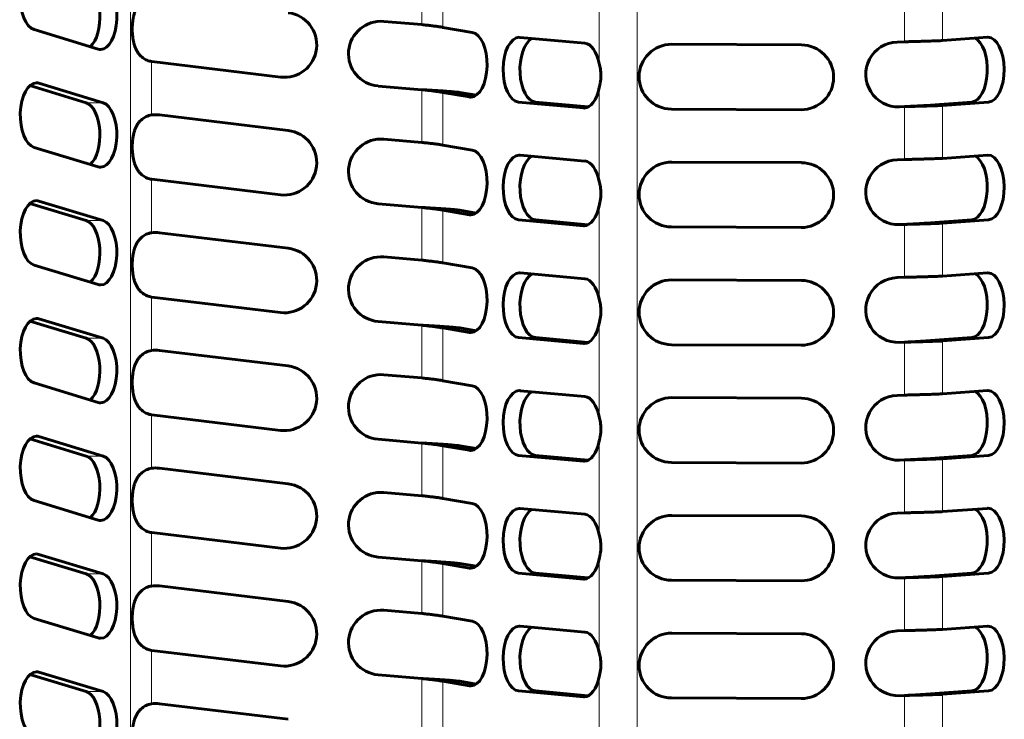
# Model space of a CAD drawing. Units: millimetres. Extents: x 4 to 315, y 7 to 201.
# Drawn here: x 101 to 120, y 77 to 90 of the extents above; entities that cross this region are included whole.
import ezdxf

# ---------------------------------------------------------------- set-up
doc = ezdxf.new("R2010")
doc.units = ezdxf.units.MM
doc.linetypes.add('K5LT_BASIC', pattern=[0])
doc.linetypes.add('K5LT_THIN', pattern=[0])
doc.layers.add('Системный слой', color=7, linetype='Continuous')

msp = doc.modelspace()

# ---------------------------------------------------------------- linework, layer by layer
at = {"layer": 'Системный слой', "color": 7, "linetype": 'K5LT_THIN', "lineweight": 18}
for p, q in [((103.4832, 106.2767), (103.4832, 32.7767)), ((113.2486, 106.2767), (113.2486, 32.7767)), ((109.0975, 91.4125), (109.0975, 90.396)), ((109.5045, 91.3594), (109.5045, 90.3429)), ((112.5168, 91.4525), (112.5168, 89.6445)), ((119.1375, 91.109), (119.1375, 90.0888)), ((118.4057, 91.0859), (118.4057, 90.0657)), ((103.8902, 89.6852), (103.8902, 88.6549)), ((101.6236, 89.2655), (101.7177, 89.2655)), ((109.0975, 89.1415), (109.0975, 88.1249)), ((109.5045, 89.0884), (109.5045, 88.0718)), ((112.5168, 89.1815), (112.5168, 87.3735)), ((102.6287, 88.8891), (102.9534, 88.8891)), ((110.07, 89.0015), (110.0173, 89.0015)), ((111.2885, 88.9019), (110.9637, 88.9019)), ((119.1375, 88.8379), (119.1375, 87.8177)), ((119.6987, 88.9033), (120.0235, 88.9033)), ((112.2407, 88.7887), (112.2124, 88.7887)), ((118.4057, 88.8148), (118.4057, 87.7946)), ((103.8902, 87.4142), (103.8902, 86.3839)), ((101.6236, 86.9944), (101.7177, 86.9944)), ((109.0975, 86.8704), (109.0975, 85.8539)), ((109.5045, 86.8173), (109.5045, 85.8008)), ((112.5168, 86.9104), (112.5168, 85.1025)), ((102.6287, 86.6181), (102.9534, 86.6181)), ((110.07, 86.7304), (110.0173, 86.7304)), ((111.2885, 86.6308), (110.9637, 86.6308)), ((119.1375, 86.5669), (119.1375, 85.5467)), ((119.6987, 86.6322), (120.0235, 86.6322)), ((112.2407, 86.5176), (112.2124, 86.5176)), ((118.4057, 86.5438), (118.4057, 85.5236)), ((103.8902, 85.1431), (103.8902, 84.1128)), ((101.6236, 84.7234), (101.7177, 84.7234)), ((109.0975, 84.5994), (109.0975, 83.5828)), ((109.5045, 84.5463), (109.5045, 83.5297)), ((112.5168, 84.6394), (112.5168, 82.8314)), ((102.6287, 84.347), (102.9534, 84.347)), ((110.07, 84.4594), (110.0173, 84.4594)), ((111.2885, 84.3598), (110.9637, 84.3598)), ((119.1375, 84.2958), (119.1375, 83.2756)), ((119.6987, 84.3612), (120.0235, 84.3612)), ((112.2407, 84.2466), (112.2124, 84.2466)), ((118.4057, 84.2727), (118.4057, 83.2525)), ((103.8902, 82.8721), (103.8902, 81.8418)), ((101.6236, 82.4523), (101.7177, 82.4523)), ((109.0975, 82.3283), (109.0975, 81.3118)), ((109.5045, 82.2753), (109.5045, 81.2587)), ((110.07, 82.1883), (110.0173, 82.1883)), ((112.5168, 82.3683), (112.5168, 80.5604)), ((102.6287, 82.076), (102.9534, 82.076)), ((111.2885, 82.0887), (110.9637, 82.0887)), ((118.4057, 82.0017), (118.4057, 80.9815)), ((119.1375, 82.0248), (119.1375, 81.0046)), ((119.6987, 82.0901), (120.0235, 82.0901)), ((112.2407, 81.9755), (112.2124, 81.9755)), ((103.8902, 80.601), (103.8902, 79.5707)), ((101.6236, 80.1813), (101.7177, 80.1813)), ((109.0975, 80.0573), (109.0975, 79.0407)), ((109.5045, 80.0042), (109.5045, 78.9876)), ((110.07, 79.9173), (110.0173, 79.9173)), ((112.5168, 80.0973), (112.5168, 78.2893)), ((102.6287, 79.8049), (102.9534, 79.8049)), ((111.2885, 79.8177), (110.9637, 79.8177)), ((118.4057, 79.7306), (118.4057, 78.7104)), ((119.1375, 79.7537), (119.1375, 78.7335)), ((119.6987, 79.8191), (120.0235, 79.8191)), ((112.2407, 79.7045), (112.2124, 79.7045)), ((103.8902, 78.33), (103.8902, 77.2997)), ((101.6236, 77.9102), (101.7177, 77.9102)), ((112.5168, 77.8262), (112.5168, 76.0183)), ((109.0975, 77.7862), (109.0975, 76.7697)), ((109.5045, 77.7332), (109.5045, 76.7166)), ((110.07, 77.6462), (110.0173, 77.6462)), ((102.6287, 77.5339), (102.9534, 77.5339)), ((111.2885, 77.5466), (110.9637, 77.5466)), ((118.4057, 77.4596), (118.4057, 76.4394)), ((119.1375, 77.4827), (119.1375, 76.4625)), ((119.6987, 77.548), (120.0235, 77.548)), ((112.2407, 77.4334), (112.2124, 77.4334))]:
    msp.add_line(p, q, dxfattribs=at)
at = {"layer": 'Системный слой', "color": 150, "linetype": 'K5LT_BASIC', "lineweight": 60, "true_color": 0x0080ff}
for p, q in [((109.0975, 90.396), (108.3639, 90.4581)), ((101.6236, 90.3008), (102.8593, 89.9244)), ((110.07, 90.247), (109.5045, 90.3429)), ((112.2407, 90.0374), (110.992, 90.1506)), ((116.4153, 90.0052), (113.9153, 90.0163)), ((118.4057, 90.0657), (118.2597, 90.0603)), ((120.0004, 90.1524), (119.1375, 90.0888)), ((103.8911, 89.6851), (106.373, 89.3853)), ((101.5444, 89.2193), (102.6287, 88.8891)), ((102.9534, 88.8891), (101.7177, 89.2655)), ((108.2583, 89.2126), (109.0975, 89.1415)), ((109.5045, 89.0884), (110.0173, 89.0015)), ((109.5045, 89.0884), (109.8293, 89.0884)), ((110.1471, 89.0345), (109.8293, 89.0884)), ((110.9637, 88.9019), (112.2124, 88.7887)), ((112.3077, 88.8095), (111.2885, 88.9019)), ((119.6987, 88.9033), (118.8127, 88.8379)), ((119.1375, 88.8379), (118.8127, 88.8379)), ((119.1375, 88.8379), (120.0235, 88.9033)), ((106.5229, 88.3553), (104.041, 88.655)), ((113.9098, 88.7663), (116.4097, 88.7552)), ((118.3057, 88.8111), (118.4057, 88.8148)), ((109.0975, 88.1249), (108.3639, 88.1871)), ((110.07, 87.976), (109.5045, 88.0718)), ((101.6236, 88.0297), (102.8593, 87.6534)), ((120.0004, 87.8814), (119.1375, 87.8177)), ((112.2407, 87.7663), (110.992, 87.8795)), ((116.4153, 87.7342), (113.9153, 87.7453)), ((118.4057, 87.7946), (118.2597, 87.7892)), ((103.8911, 87.4141), (106.373, 87.1143)), ((101.5444, 86.9483), (102.6287, 86.6181)), ((102.9534, 86.6181), (101.7177, 86.9944)), ((108.2583, 86.9416), (109.0975, 86.8704)), ((109.5045, 86.8173), (109.8293, 86.8173)), ((109.5045, 86.8173), (110.0173, 86.7304)), ((110.1471, 86.7635), (109.8293, 86.8173)), ((110.9637, 86.6308), (112.2124, 86.5176)), ((112.3077, 86.5384), (111.2885, 86.6308)), ((119.6987, 86.6322), (118.8127, 86.5669)), ((119.1375, 86.5669), (118.8127, 86.5669)), ((119.1375, 86.5669), (120.0235, 86.6322)), ((106.5229, 86.0842), (104.041, 86.384)), ((113.9098, 86.4953), (116.4097, 86.4842)), ((118.3057, 86.5401), (118.4057, 86.5438)), ((109.0975, 85.8539), (108.3639, 85.916)), ((110.07, 85.7049), (109.5045, 85.8008)), ((101.6236, 85.7587), (102.8593, 85.3823)), ((112.2407, 85.4953), (110.992, 85.6085)), ((120.0004, 85.6103), (119.1375, 85.5467)), ((116.4153, 85.4631), (113.9153, 85.4742)), ((118.4057, 85.5236), (118.2597, 85.5182)), ((103.8911, 85.143), (106.373, 84.8432)), ((101.5444, 84.6772), (102.6287, 84.347)), ((102.9534, 84.347), (101.7177, 84.7234)), ((108.2583, 84.6705), (109.0975, 84.5994)), ((109.5045, 84.5463), (110.0173, 84.4594)), ((109.5045, 84.5463), (109.8293, 84.5463)), ((110.1471, 84.4924), (109.8293, 84.5463)), ((110.9637, 84.3598), (112.2124, 84.2466)), ((112.3077, 84.2674), (111.2885, 84.3598)), ((119.6987, 84.3612), (118.8127, 84.2958)), ((119.1375, 84.2958), (118.8127, 84.2958)), ((119.1375, 84.2958), (120.0235, 84.3612)), ((106.5229, 83.8132), (104.041, 84.1129)), ((113.9098, 84.2242), (116.4097, 84.2132)), ((118.3057, 84.269), (118.4057, 84.2727)), ((109.0975, 83.5828), (108.3639, 83.645)), ((110.07, 83.4339), (109.5045, 83.5297)), ((101.6236, 83.4876), (102.8593, 83.1113)), ((112.2407, 83.2242), (110.992, 83.3374)), ((120.0004, 83.3393), (119.1375, 83.2756)), ((116.4153, 83.1921), (113.9153, 83.2032)), ((118.4057, 83.2525), (118.2597, 83.2471)), ((103.8911, 82.872), (106.373, 82.5722)), ((101.5444, 82.4062), (102.6287, 82.076)), ((102.9534, 82.076), (101.7177, 82.4523)), ((108.2583, 82.3995), (109.0975, 82.3283)), ((109.5045, 82.2753), (109.8293, 82.2753)), ((109.5045, 82.2753), (110.0173, 82.1883)), ((110.1471, 82.2214), (109.8293, 82.2753)), ((110.9637, 82.0887), (112.2124, 81.9755)), ((112.3077, 81.9963), (111.2885, 82.0887)), ((118.3057, 81.998), (118.4057, 82.0017)), ((119.6987, 82.0901), (118.8127, 82.0248)), ((119.1375, 82.0248), (118.8127, 82.0248)), ((119.1375, 82.0248), (120.0235, 82.0901)), ((106.5229, 81.5421), (104.041, 81.8419)), ((113.9098, 81.9532), (116.4097, 81.9421)), ((109.0975, 81.3118), (108.3639, 81.3739)), ((110.07, 81.1628), (109.5045, 81.2587)), ((101.6236, 81.2166), (102.8593, 80.8402)), ((112.2407, 80.9532), (110.992, 81.0664)), ((120.0004, 81.0682), (119.1375, 81.0046)), ((116.4153, 80.921), (113.9153, 80.9321)), ((118.4057, 80.9815), (118.2597, 80.9761)), ((103.8911, 80.6009), (106.373, 80.3011)), ((101.5444, 80.1351), (102.6287, 79.8049)), ((102.9534, 79.8049), (101.7177, 80.1813)), ((108.2583, 80.1284), (109.0975, 80.0573)), ((109.5045, 80.0042), (109.8293, 80.0042)), ((109.5045, 80.0042), (110.0173, 79.9173)), ((110.1471, 79.9503), (109.8293, 80.0042)), ((110.9637, 79.8177), (112.2124, 79.7045)), ((112.3077, 79.7253), (111.2885, 79.8177)), ((118.3057, 79.7269), (118.4057, 79.7306)), ((119.6987, 79.8191), (118.8127, 79.7537)), ((119.1375, 79.7537), (118.8127, 79.7537)), ((119.1375, 79.7537), (120.0235, 79.8191)), ((106.5229, 79.2711), (104.041, 79.5709)), ((113.9098, 79.6821), (116.4097, 79.6711)), ((109.0975, 79.0407), (108.3639, 79.1029)), ((110.07, 78.8918), (109.5045, 78.9876)), ((101.6236, 78.9455), (102.8593, 78.5692)), ((112.2407, 78.6821), (110.992, 78.7954)), ((120.0004, 78.7972), (119.1375, 78.7335)), ((116.4153, 78.65), (113.9153, 78.6611)), ((118.4057, 78.7104), (118.2597, 78.705)), ((103.8911, 78.3299), (106.373, 78.0301)), ((101.5444, 77.8641), (102.6287, 77.5339)), ((102.9534, 77.5339), (101.7177, 77.9102)), ((108.2583, 77.8574), (109.0975, 77.7862)), ((109.5045, 77.7332), (109.8293, 77.7332)), ((109.5045, 77.7332), (110.0173, 77.6462)), ((110.1471, 77.6793), (109.8293, 77.7332)), ((110.9637, 77.5466), (112.2124, 77.4334)), ((112.3077, 77.4542), (111.2885, 77.5466)), ((118.3057, 77.4559), (118.4057, 77.4596)), ((119.6987, 77.548), (118.8127, 77.4827)), ((119.1375, 77.4827), (118.8127, 77.4827)), ((119.1375, 77.4827), (120.0235, 77.548)), ((106.5229, 77), (104.041, 77.2998)), ((113.9098, 77.4111), (116.4097, 77.4))]:
    msp.add_line(p, q, dxfattribs=at)
for centre, start, end in [((106.448, 90.0058), 263.11264, 83.11264), ((108.3111, 89.8354), 85.15587, 265.15587), ((113.9125, 89.3913), 89.74595, 269.74595), ((116.4125, 89.3802), 269.74595, 89.74595), ((118.2827, 89.4357), 92.11241, 272.11241), ((103.966, 90.3056), 263.03008, 263.11264), ((103.966, 88.0346), 83.11264, 96.96992), ((106.448, 87.7348), 263.11264, 83.11264), ((108.3111, 87.5643), 85.15587, 265.15587), ((113.9125, 87.1203), 89.74595, 269.74595), ((116.4125, 87.1092), 269.74595, 89.74595), ((118.2827, 87.1646), 92.11241, 272.11241), ((103.966, 88.0346), 263.03008, 263.11264), ((103.966, 85.7635), 83.11264, 96.96992), ((106.448, 85.4637), 263.11264, 83.11264), ((108.3111, 85.2933), 85.15587, 265.15587), ((113.9125, 84.8492), 89.74595, 269.74595), ((116.4125, 84.8381), 269.74595, 89.74595), ((118.2827, 84.8936), 92.11241, 272.11241), ((103.966, 85.7635), 263.03008, 263.11264), ((103.966, 83.4925), 83.11264, 96.96992), ((106.448, 83.1927), 263.11264, 83.11264), ((108.3111, 83.0222), 85.15587, 265.15587), ((113.9125, 82.5782), 89.74595, 269.74595), ((116.4125, 82.5671), 269.74595, 89.74595), ((118.2827, 82.6225), 92.11241, 272.11241), ((103.966, 83.4925), 263.03008, 263.11264), ((103.966, 81.2214), 83.11264, 96.96992), ((106.448, 80.9216), 263.11264, 83.11264), ((108.3111, 80.7512), 85.15587, 265.15587), ((113.9125, 80.3071), 89.74595, 269.74595), ((116.4125, 80.296), 269.74595, 89.74595), ((118.2827, 80.3515), 92.11241, 272.11241), ((103.966, 81.2214), 263.03008, 263.11264), ((103.966, 78.9504), 83.11264, 96.96992), ((106.448, 78.6506), 263.11264, 83.11264), ((108.3111, 78.4801), 85.15587, 265.15587), ((113.9125, 78.0361), 89.74595, 269.74595), ((116.4125, 78.025), 269.74595, 89.74595), ((118.2827, 78.0805), 92.11241, 272.11241), ((103.966, 78.9504), 263.03008, 263.11264), ((103.966, 76.6793), 83.11264, 96.96992)]:
    msp.add_arc(centre, 0.625, start, end, dxfattribs=at)
for centre, major_axis, start_param, end_param in [((101.6706, 90.9186), (0, 0.625), 0, 2.9904804), ((102.5816, 90.5423), (0, -0.625), 0.4158125, 2.9904804), ((102.9064, 90.5423), (0, -0.625), 0, 2.9904804), ((110.0437, 89.6243), (0, -0.625), 0, 3.0570466), ((110.9778, 89.5262), (0, 0.625), 0, 3.096291), ((111.3026, 89.5262), (0, 0.625), 0.2627134, 3.096291), ((110.9778, 89.5262), (0, 0.625), 6.2378836, 6.2831853), ((112.2266, 89.413), (0, 0.625), 5.0918775, 6.2378836), ((119.6872, 89.5278), (0, -0.625), 0.0368686, 2.9007802), ((120.0119, 89.5278), (0, -0.625), 3.1415927, 3.1784612), ((120.0119, 89.5278), (0, -0.625), 0.0368686, 3.1415927), ((102.9064, 90.5423), (0, -0.625), 6.132073, 6.2831853), ((101.6706, 88.6476), (0, 0.625), 0, 2.9904804), ((101.6706, 88.6476), (0, 0.625), 6.132073, 6.2831853), ((112.2266, 89.413), (0, -0.625), 0, 1.1913078), ((102.5816, 88.2712), (0, -0.625), 0.4158125, 2.9904804), ((102.9064, 88.2712), (0, -0.625), 0, 2.9904804), ((110.0437, 89.6243), (0, -0.625), 6.1986392, 6.2831853), ((112.2266, 89.413), (0, -0.625), 6.2378836, 6.2831853), ((110.0437, 87.3532), (0, -0.625), 0, 3.0570466), ((120.0119, 87.2568), (0, -0.625), 3.1415927, 3.1784612), ((120.0119, 87.2568), (0, -0.625), 0.0368686, 3.1415927), ((110.9778, 87.2552), (0, 0.625), 0, 3.096291), ((111.3026, 87.2552), (0, 0.625), 0.2627134, 3.096291), ((110.9778, 87.2552), (0, 0.625), 6.2378836, 6.2831853), ((112.2266, 87.142), (0, 0.625), 5.0918775, 6.2378836), ((119.6872, 87.2568), (0, -0.625), 0.0368686, 2.9007802), ((102.9064, 88.2712), (0, -0.625), 6.132073, 6.2831853), ((101.6706, 86.3765), (0, 0.625), 0, 2.9904804), ((101.6706, 86.3765), (0, 0.625), 6.132073, 6.2831853), ((112.2266, 87.142), (0, -0.625), 0, 1.1913078), ((102.5816, 86.0002), (0, -0.625), 0.4158125, 2.9904804), ((102.9064, 86.0002), (0, -0.625), 0, 2.9904804), ((110.0437, 87.3532), (0, -0.625), 6.1986392, 6.2831853), ((112.2266, 87.142), (0, -0.625), 6.2378836, 6.2831853), ((110.0437, 85.0822), (0, -0.625), 0, 3.0570466), ((110.9778, 84.9841), (0, 0.625), 0, 3.096291), ((110.9778, 84.9841), (0, 0.625), 6.2378836, 6.2831853), ((120.0119, 84.9857), (0, -0.625), 3.1415927, 3.1784612), ((120.0119, 84.9857), (0, -0.625), 0.0368686, 3.1415927), ((111.3026, 84.9841), (0, 0.625), 0.2627134, 3.096291), ((112.2266, 84.8709), (0, 0.625), 5.0918775, 6.2378836), ((119.6872, 84.9857), (0, -0.625), 0.0368686, 2.9007802), ((102.9064, 86.0002), (0, -0.625), 6.132073, 6.2831853), ((101.6706, 84.1055), (0, 0.625), 0, 2.9904804), ((101.6706, 84.1055), (0, 0.625), 6.132073, 6.2831853), ((112.2266, 84.8709), (0, -0.625), 0, 1.1913078), ((102.5816, 83.7291), (0, -0.625), 0.4158125, 2.9904804), ((102.9064, 83.7291), (0, -0.625), 0, 2.9904804), ((110.0437, 85.0822), (0, -0.625), 6.1986392, 6.2831853), ((112.2266, 84.8709), (0, -0.625), 6.2378836, 6.2831853), ((110.0437, 82.8111), (0, -0.625), 0, 3.0570466), ((110.9778, 82.7131), (0, 0.625), 0, 3.096291), ((110.9778, 82.7131), (0, 0.625), 6.2378836, 6.2831853), ((120.0119, 82.7147), (0, -0.625), 3.1415927, 3.1784612), ((120.0119, 82.7147), (0, -0.625), 0.0368686, 3.1415927), ((111.3026, 82.7131), (0, 0.625), 0.2627134, 3.096291), ((112.2266, 82.5999), (0, 0.625), 5.0918775, 6.2378836), ((119.6872, 82.7147), (0, -0.625), 0.0368686, 2.9007802), ((102.9064, 83.7291), (0, -0.625), 6.132073, 6.2831853), ((101.6706, 81.8344), (0, 0.625), 0, 2.9904804), ((101.6706, 81.8344), (0, 0.625), 6.132073, 6.2831853), ((110.0437, 82.8111), (0, -0.625), 6.1986392, 6.2831853), ((112.2266, 82.5999), (0, -0.625), 0, 1.1913078), ((102.5816, 81.4581), (0, -0.625), 0.4158125, 2.9904804), ((102.9064, 81.4581), (0, -0.625), 0, 2.9904804), ((112.2266, 82.5999), (0, -0.625), 6.2378836, 6.2831853), ((110.0437, 80.5401), (0, -0.625), 0, 3.0570466), ((110.9778, 80.442), (0, 0.625), 0, 3.096291), ((110.9778, 80.442), (0, 0.625), 6.2378836, 6.2831853), ((119.6872, 80.4436), (0, -0.625), 0.0368686, 2.9007802), ((120.0119, 80.4436), (0, -0.625), 3.1415927, 3.1784612), ((120.0119, 80.4436), (0, -0.625), 0.0368686, 3.1415927), ((111.3026, 80.442), (0, 0.625), 0.2627134, 3.096291), ((112.2266, 80.3288), (0, 0.625), 5.0918775, 6.2378836), ((102.9064, 81.4581), (0, -0.625), 6.132073, 6.2831853), ((101.6706, 79.5634), (0, 0.625), 0, 2.9904804), ((101.6706, 79.5634), (0, 0.625), 6.132073, 6.2831853), ((110.0437, 80.5401), (0, -0.625), 6.1986392, 6.2831853), ((112.2266, 80.3288), (0, -0.625), 0, 1.1913078), ((102.5816, 79.187), (0, -0.625), 0.4158125, 2.9904804), ((102.9064, 79.187), (0, -0.625), 0, 2.9904804), ((112.2266, 80.3288), (0, -0.625), 6.2378836, 6.2831853), ((110.0437, 78.269), (0, -0.625), 0, 3.0570466), ((110.9778, 78.171), (0, 0.625), 0, 3.096291), ((111.3026, 78.171), (0, 0.625), 0.2627134, 3.096291), ((110.9778, 78.171), (0, 0.625), 6.2378836, 6.2831853), ((119.6872, 78.1726), (0, -0.625), 0.0368686, 2.9007802), ((120.0119, 78.1726), (0, -0.625), 3.1415927, 3.1784612), ((120.0119, 78.1726), (0, -0.625), 0.0368686, 3.1415927), ((112.2266, 78.0578), (0, 0.625), 5.0918775, 6.2378836), ((102.9064, 79.187), (0, -0.625), 6.132073, 6.2831853), ((101.6706, 77.2923), (0, 0.625), 0, 2.9904804), ((101.6706, 77.2923), (0, 0.625), 6.132073, 6.2831853), ((112.2266, 78.0578), (0, -0.625), 0, 1.1913078), ((110.0437, 78.269), (0, -0.625), 6.1986392, 6.2831853), ((102.5816, 76.916), (0, -0.625), 0.4158125, 2.9904804), ((102.9064, 76.916), (0, -0.625), 0, 2.9904804), ((112.2266, 78.0578), (0, -0.625), 6.2378836, 6.2831853)]:
    msp.add_ellipse(centre, major_axis=major_axis, ratio=0.5, start_param=start_param, end_param=end_param, dxfattribs=at)
for points, knots in [([(103.8902, 90.926), (103.8715, 90.9231), (103.836, 90.9149), (103.7874, 90.8962), (103.7438, 90.8727), (103.7042, 90.8443), (103.6671, 90.8097), (103.6335, 90.769), (103.6036, 90.7221), (103.5782, 90.6694), (103.5574, 90.6119), (103.5412, 90.5509), (103.5294, 90.4876), (103.5216, 90.423), (103.5173, 90.3577), (103.5163, 90.292), (103.5187, 90.2262), (103.5244, 90.1607), (103.534, 90.096), (103.5477, 90.0332), (103.5659, 89.9737), (103.5885, 89.9186), (103.6155, 89.8691), (103.6463, 89.8255), (103.6807, 89.7878), (103.7179, 89.7562), (103.7591, 89.7294), (103.8025, 89.7085), (103.847, 89.6936), (103.8761, 89.6874), (103.8902, 89.6852)], [0, 0, 0, 0, 1.2302032, 2.352777, 3.356915, 4.4115071, 5.4778116, 6.5777238, 7.7087133, 8.8651705, 10.0340034, 11.1995001, 12.3510227, 13.4864495, 14.6103383, 15.7304167, 16.855187, 17.9921581, 19.1453583, 20.3118358, 21.4801717, 22.6345764, 23.7621546, 24.8585851, 25.9224035, 26.9709705, 27.9726612, 29.0769627, 30.0723471, 31, 31, 31, 31]), ([(112.5168, 89.1815), (112.523, 89.2032), (112.5334, 89.2456), (112.5439, 89.3073), (112.5495, 89.3657), (112.5509, 89.4219), (112.5481, 89.4805), (112.541, 89.5382), (112.5302, 89.5939), (112.5214, 89.6283), (112.5168, 89.6445)], [0, 0, 0, 0, 1.6291065, 3.1008615, 4.3879695, 5.7225321, 7.0092348, 8.4647713, 9.7806705, 11, 11, 11, 11]), ([(103.8902, 88.6549), (103.8715, 88.652), (103.836, 88.6438), (103.7874, 88.6252), (103.7438, 88.6017), (103.7042, 88.5733), (103.6671, 88.5386), (103.6335, 88.498), (103.6036, 88.451), (103.5782, 88.3984), (103.5574, 88.3409), (103.5412, 88.2799), (103.5294, 88.2166), (103.5216, 88.152), (103.5173, 88.0867), (103.5163, 88.021), (103.5187, 87.9552), (103.5244, 87.8897), (103.534, 87.825), (103.5477, 87.7622), (103.5659, 87.7026), (103.5885, 87.6476), (103.6155, 87.598), (103.6463, 87.5544), (103.6807, 87.5168), (103.7179, 87.4852), (103.7591, 87.4583), (103.8025, 87.4374), (103.847, 87.4225), (103.8761, 87.4164), (103.8902, 87.4142)], [0, 0, 0, 0, 1.2302032, 2.352777, 3.356915, 4.4115071, 5.4778116, 6.5777238, 7.7087133, 8.8651705, 10.0340034, 11.1995001, 12.3510227, 13.4864495, 14.6103383, 15.7304167, 16.855187, 17.9921581, 19.1453583, 20.3118358, 21.4801717, 22.6345764, 23.7621546, 24.8585851, 25.9224035, 26.9709705, 27.9726612, 29.0769627, 30.0723471, 31, 31, 31, 31]), ([(112.5168, 86.9104), (112.523, 86.9322), (112.5334, 86.9745), (112.5439, 87.0362), (112.5495, 87.0947), (112.5509, 87.1509), (112.5481, 87.2094), (112.541, 87.2672), (112.5302, 87.3228), (112.5214, 87.3572), (112.5168, 87.3735)], [0, 0, 0, 0, 1.6291065, 3.1008615, 4.3879695, 5.7225321, 7.0092348, 8.4647713, 9.7806705, 11, 11, 11, 11]), ([(103.8902, 86.3839), (103.8715, 86.381), (103.836, 86.3728), (103.7874, 86.3541), (103.7438, 86.3306), (103.7042, 86.3022), (103.6671, 86.2676), (103.6335, 86.2269), (103.6036, 86.18), (103.5782, 86.1273), (103.5574, 86.0698), (103.5412, 86.0088), (103.5294, 85.9455), (103.5216, 85.8809), (103.5173, 85.8156), (103.5163, 85.7499), (103.5187, 85.6841), (103.5244, 85.6186), (103.534, 85.5539), (103.5477, 85.4912), (103.5659, 85.4316), (103.5885, 85.3765), (103.6155, 85.327), (103.6463, 85.2834), (103.6807, 85.2457), (103.7179, 85.2141), (103.7591, 85.1873), (103.8025, 85.1664), (103.847, 85.1515), (103.8761, 85.1453), (103.8902, 85.1431)], [0, 0, 0, 0, 1.2302032, 2.352777, 3.356915, 4.4115071, 5.4778116, 6.5777238, 7.7087133, 8.8651705, 10.0340034, 11.1995001, 12.3510227, 13.4864495, 14.6103383, 15.7304167, 16.855187, 17.9921581, 19.1453583, 20.3118358, 21.4801717, 22.6345764, 23.7621546, 24.8585851, 25.9224035, 26.9709705, 27.9726612, 29.0769627, 30.0723471, 31, 31, 31, 31]), ([(112.5168, 84.6394), (112.523, 84.6611), (112.5334, 84.7035), (112.5439, 84.7652), (112.5495, 84.8236), (112.5509, 84.8798), (112.5481, 84.9384), (112.541, 84.9961), (112.5302, 85.0518), (112.5214, 85.0862), (112.5168, 85.1025)], [0, 0, 0, 0, 1.6291065, 3.1008615, 4.3879695, 5.7225321, 7.0092348, 8.4647713, 9.7806705, 11, 11, 11, 11]), ([(103.8902, 84.1128), (103.8715, 84.1099), (103.836, 84.1018), (103.7874, 84.0831), (103.7438, 84.0596), (103.7042, 84.0312), (103.6671, 83.9966), (103.6335, 83.9559), (103.6036, 83.9089), (103.5782, 83.8563), (103.5574, 83.7988), (103.5412, 83.7378), (103.5294, 83.6745), (103.5216, 83.6099), (103.5173, 83.5446), (103.5163, 83.4789), (103.5187, 83.4131), (103.5244, 83.3476), (103.534, 83.2829), (103.5477, 83.2201), (103.5659, 83.1605), (103.5885, 83.1055), (103.6155, 83.0559), (103.6463, 83.0123), (103.6807, 82.9747), (103.7179, 82.9431), (103.7591, 82.9162), (103.8025, 82.8953), (103.847, 82.8804), (103.8761, 82.8743), (103.8902, 82.8721)], [0, 0, 0, 0, 1.2302032, 2.352777, 3.356915, 4.4115071, 5.4778116, 6.5777238, 7.7087133, 8.8651705, 10.0340034, 11.1995001, 12.3510227, 13.4864495, 14.6103383, 15.7304167, 16.855187, 17.9921581, 19.1453583, 20.3118358, 21.4801717, 22.6345764, 23.7621546, 24.8585851, 25.9224035, 26.9709705, 27.9726612, 29.0769627, 30.0723471, 31, 31, 31, 31]), ([(112.5168, 82.3683), (112.523, 82.3901), (112.5334, 82.4324), (112.5439, 82.4941), (112.5495, 82.5526), (112.5509, 82.6088), (112.5481, 82.6674), (112.541, 82.7251), (112.5302, 82.7807), (112.5214, 82.8151), (112.5168, 82.8314)], [0, 0, 0, 0, 1.6291065, 3.1008615, 4.3879695, 5.7225321, 7.0092348, 8.4647713, 9.7806705, 11, 11, 11, 11]), ([(103.8902, 81.8418), (103.8715, 81.8389), (103.836, 81.8307), (103.7874, 81.812), (103.7438, 81.7885), (103.7042, 81.7601), (103.6671, 81.7255), (103.6335, 81.6848), (103.6036, 81.6379), (103.5782, 81.5852), (103.5574, 81.5277), (103.5412, 81.4667), (103.5294, 81.4034), (103.5216, 81.3388), (103.5173, 81.2735), (103.5163, 81.2078), (103.5187, 81.142), (103.5244, 81.0765), (103.534, 81.0118), (103.5477, 80.9491), (103.5659, 80.8895), (103.5885, 80.8344), (103.6155, 80.7849), (103.6463, 80.7413), (103.6807, 80.7036), (103.7179, 80.672), (103.7591, 80.6452), (103.8025, 80.6243), (103.847, 80.6094), (103.8761, 80.6032), (103.8902, 80.601)], [0, 0, 0, 0, 1.2302032, 2.352777, 3.356915, 4.4115071, 5.4778116, 6.5777238, 7.7087133, 8.8651705, 10.0340034, 11.1995001, 12.3510227, 13.4864495, 14.6103383, 15.7304167, 16.855187, 17.9921581, 19.1453583, 20.3118358, 21.4801717, 22.6345764, 23.7621546, 24.8585851, 25.9224035, 26.9709705, 27.9726612, 29.0769627, 30.0723471, 31, 31, 31, 31]), ([(112.5168, 80.0973), (112.523, 80.1191), (112.5334, 80.1614), (112.5439, 80.2231), (112.5495, 80.2815), (112.5509, 80.3377), (112.5481, 80.3963), (112.541, 80.454), (112.5302, 80.5097), (112.5214, 80.5441), (112.5168, 80.5604)], [0, 0, 0, 0, 1.6291065, 3.1008615, 4.3879695, 5.7225321, 7.0092348, 8.4647713, 9.7806705, 11, 11, 11, 11]), ([(103.8902, 79.5707), (103.8715, 79.5678), (103.836, 79.5597), (103.7874, 79.541), (103.7438, 79.5175), (103.7042, 79.4891), (103.6671, 79.4545), (103.6335, 79.4138), (103.6036, 79.3668), (103.5782, 79.3142), (103.5574, 79.2567), (103.5412, 79.1957), (103.5294, 79.1324), (103.5216, 79.0678), (103.5173, 79.0025), (103.5163, 78.9368), (103.5187, 78.871), (103.5244, 78.8055), (103.534, 78.7408), (103.5477, 78.678), (103.5659, 78.6184), (103.5885, 78.5634), (103.6155, 78.5138), (103.6463, 78.4703), (103.6807, 78.4326), (103.7179, 78.401), (103.7591, 78.3741), (103.8025, 78.3532), (103.847, 78.3383), (103.8761, 78.3322), (103.8902, 78.33)], [0, 0, 0, 0, 1.2302032, 2.352777, 3.356915, 4.4115071, 5.4778116, 6.5777238, 7.7087133, 8.8651705, 10.0340034, 11.1995001, 12.3510227, 13.4864495, 14.6103383, 15.7304167, 16.855187, 17.9921581, 19.1453583, 20.3118358, 21.4801717, 22.6345764, 23.7621546, 24.8585851, 25.9224035, 26.9709705, 27.9726612, 29.0769627, 30.0723471, 31, 31, 31, 31]), ([(112.5168, 77.8262), (112.523, 77.848), (112.5334, 77.8903), (112.5439, 77.952), (112.5495, 78.0105), (112.5509, 78.0667), (112.5481, 78.1253), (112.541, 78.183), (112.5302, 78.2386), (112.5214, 78.273), (112.5168, 78.2893)], [0, 0, 0, 0, 1.6291065, 3.1008615, 4.3879695, 5.7225321, 7.0092348, 8.4647713, 9.7806705, 11, 11, 11, 11]), ([(103.8902, 77.2997), (103.8715, 77.2968), (103.836, 77.2886), (103.7874, 77.2699), (103.7438, 77.2464), (103.7042, 77.218), (103.6671, 77.1834), (103.6335, 77.1427), (103.6036, 77.0958), (103.5782, 77.0431), (103.5574, 76.9857), (103.5412, 76.9246), (103.5294, 76.8613), (103.5216, 76.7967), (103.5173, 76.7314), (103.5163, 76.6657), (103.5187, 76.6), (103.5244, 76.5344), (103.534, 76.4697), (103.5477, 76.407), (103.5659, 76.3474), (103.5885, 76.2923), (103.6155, 76.2428), (103.6463, 76.1992), (103.6807, 76.1615), (103.7179, 76.1299), (103.7591, 76.1031), (103.8025, 76.0822), (103.847, 76.0673), (103.8761, 76.0611), (103.8902, 76.0589)], [0, 0, 0, 0, 1.2302032, 2.352777, 3.356915, 4.4115071, 5.4778116, 6.5777238, 7.7087133, 8.8651705, 10.0340034, 11.1995001, 12.3510227, 13.4864495, 14.6103383, 15.7304167, 16.855187, 17.9921581, 19.1453583, 20.3118358, 21.4801717, 22.6345764, 23.7621546, 24.8585851, 25.9224035, 26.9709705, 27.9726612, 29.0769627, 30.0723471, 31, 31, 31, 31])]:
    msp.add_open_spline(points, degree=3, knots=knots, dxfattribs=at)
for points in [[(109.5045, 90.3429), (109.4963, 90.3446), (109.4784, 90.3482), (109.4474, 90.3535), (109.4125, 90.3588), (109.3742, 90.3641), (109.3329, 90.3694), (109.289, 90.3747), (109.243, 90.38), (109.1954, 90.3853), (109.1467, 90.3907), (109.1139, 90.3942), (109.0975, 90.396)], [(119.1375, 90.0888), (119.1227, 90.088), (119.0906, 90.0865), (119.0348, 90.0841), (118.9722, 90.0818), (118.9033, 90.0795), (118.829, 90.0772), (118.75, 90.0749), (118.6673, 90.0726), (118.5817, 90.0703), (118.4942, 90.068), (118.4352, 90.0664), (118.4057, 90.0657)], [(109.0975, 89.1415), (109.1139, 89.1397), (109.1467, 89.1362), (109.1954, 89.1309), (109.243, 89.1256), (109.289, 89.1202), (109.3329, 89.1149), (109.3742, 89.1096), (109.4125, 89.1043), (109.4474, 89.099), (109.4784, 89.0937), (109.4963, 89.0902), (109.5045, 89.0884)], [(109.8293, 89.0884), (109.8145, 89.0902), (109.7823, 89.0937), (109.7266, 89.099), (109.6639, 89.1043), (109.5951, 89.1096), (109.5207, 89.1149), (109.4418, 89.1202), (109.3591, 89.1256), (109.2735, 89.1309), (109.186, 89.1362), (109.127, 89.1397), (109.0975, 89.1415)], [(118.8127, 88.8379), (118.8045, 88.8371), (118.7866, 88.8356), (118.7556, 88.8333), (118.7208, 88.831), (118.6825, 88.8287), (118.6411, 88.8264), (118.5972, 88.824), (118.5512, 88.8217), (118.5036, 88.8194), (118.4549, 88.8171), (118.4221, 88.8156), (118.4057, 88.8148)], [(118.4057, 88.8148), (118.4352, 88.8156), (118.4942, 88.8171), (118.5817, 88.8194), (118.6673, 88.8217), (118.75, 88.824), (118.829, 88.8264), (118.9033, 88.8287), (118.9722, 88.831), (119.0348, 88.8333), (119.0906, 88.8356), (119.1227, 88.8371), (119.1375, 88.8379)], [(109.5045, 88.0718), (109.4963, 88.0736), (109.4784, 88.0771), (109.4474, 88.0824), (109.4125, 88.0878), (109.3742, 88.0931), (109.3329, 88.0984), (109.289, 88.1037), (109.243, 88.109), (109.1954, 88.1143), (109.1467, 88.1196), (109.1139, 88.1231), (109.0975, 88.1249)], [(119.1375, 87.8177), (119.1227, 87.8169), (119.0906, 87.8154), (119.0348, 87.8131), (118.9722, 87.8108), (118.9033, 87.8085), (118.829, 87.8062), (118.75, 87.8038), (118.6673, 87.8015), (118.5817, 87.7992), (118.4942, 87.7969), (118.4352, 87.7954), (118.4057, 87.7946)], [(109.0975, 86.8704), (109.1139, 86.8687), (109.1467, 86.8651), (109.1954, 86.8598), (109.243, 86.8545), (109.289, 86.8492), (109.3329, 86.8439), (109.3742, 86.8386), (109.4125, 86.8333), (109.4474, 86.828), (109.4784, 86.8227), (109.4963, 86.8191), (109.5045, 86.8173)], [(109.8293, 86.8173), (109.8145, 86.8191), (109.7823, 86.8227), (109.7266, 86.828), (109.6639, 86.8333), (109.5951, 86.8386), (109.5207, 86.8439), (109.4418, 86.8492), (109.3591, 86.8545), (109.2735, 86.8598), (109.186, 86.8651), (109.127, 86.8687), (109.0975, 86.8704)], [(118.8127, 86.5669), (118.8045, 86.5661), (118.7866, 86.5646), (118.7556, 86.5622), (118.7208, 86.5599), (118.6825, 86.5576), (118.6411, 86.5553), (118.5972, 86.553), (118.5512, 86.5507), (118.5036, 86.5484), (118.4549, 86.5461), (118.4221, 86.5445), (118.4057, 86.5438)], [(118.4057, 86.5438), (118.4352, 86.5445), (118.4942, 86.5461), (118.5817, 86.5484), (118.6673, 86.5507), (118.75, 86.553), (118.829, 86.5553), (118.9033, 86.5576), (118.9722, 86.5599), (119.0348, 86.5622), (119.0906, 86.5646), (119.1227, 86.5661), (119.1375, 86.5669)], [(109.5045, 85.8008), (109.4963, 85.8026), (109.4784, 85.8061), (109.4474, 85.8114), (109.4125, 85.8167), (109.3742, 85.822), (109.3329, 85.8273), (109.289, 85.8326), (109.243, 85.8379), (109.1954, 85.8433), (109.1467, 85.8486), (109.1139, 85.8521), (109.0975, 85.8539)], [(119.1375, 85.5467), (119.1227, 85.5459), (119.0906, 85.5444), (119.0348, 85.542), (118.9722, 85.5397), (118.9033, 85.5374), (118.829, 85.5351), (118.75, 85.5328), (118.6673, 85.5305), (118.5817, 85.5282), (118.4942, 85.5259), (118.4352, 85.5243), (118.4057, 85.5236)], [(109.8293, 84.5463), (109.8145, 84.5481), (109.7823, 84.5516), (109.7266, 84.5569), (109.6639, 84.5622), (109.5951, 84.5675), (109.5207, 84.5728), (109.4418, 84.5782), (109.3591, 84.5835), (109.2735, 84.5888), (109.186, 84.5941), (109.127, 84.5976), (109.0975, 84.5994)], [(109.0975, 84.5994), (109.1139, 84.5976), (109.1467, 84.5941), (109.1954, 84.5888), (109.243, 84.5835), (109.289, 84.5782), (109.3329, 84.5728), (109.3742, 84.5675), (109.4125, 84.5622), (109.4474, 84.5569), (109.4784, 84.5516), (109.4963, 84.5481), (109.5045, 84.5463)], [(118.4057, 84.2727), (118.4352, 84.2735), (118.4942, 84.275), (118.5817, 84.2773), (118.6673, 84.2796), (118.75, 84.282), (118.829, 84.2843), (118.9033, 84.2866), (118.9722, 84.2889), (119.0348, 84.2912), (119.0906, 84.2935), (119.1227, 84.295), (119.1375, 84.2958)], [(118.8127, 84.2958), (118.8045, 84.295), (118.7866, 84.2935), (118.7556, 84.2912), (118.7208, 84.2889), (118.6825, 84.2866), (118.6411, 84.2843), (118.5972, 84.282), (118.5512, 84.2796), (118.5036, 84.2773), (118.4549, 84.275), (118.4221, 84.2735), (118.4057, 84.2727)], [(109.5045, 83.5297), (109.4963, 83.5315), (109.4784, 83.535), (109.4474, 83.5404), (109.4125, 83.5457), (109.3742, 83.551), (109.3329, 83.5563), (109.289, 83.5616), (109.243, 83.5669), (109.1954, 83.5722), (109.1467, 83.5775), (109.1139, 83.5811), (109.0975, 83.5828)], [(119.1375, 83.2756), (119.1227, 83.2748), (119.0906, 83.2733), (119.0348, 83.271), (118.9722, 83.2687), (118.9033, 83.2664), (118.829, 83.2641), (118.75, 83.2618), (118.6673, 83.2594), (118.5817, 83.2571), (118.4942, 83.2548), (118.4352, 83.2533), (118.4057, 83.2525)], [(109.0975, 82.3283), (109.1139, 82.3266), (109.1467, 82.323), (109.1954, 82.3177), (109.243, 82.3124), (109.289, 82.3071), (109.3329, 82.3018), (109.3742, 82.2965), (109.4125, 82.2912), (109.4474, 82.2859), (109.4784, 82.2806), (109.4963, 82.277), (109.5045, 82.2753)], [(109.8293, 82.2753), (109.8145, 82.277), (109.7823, 82.2806), (109.7266, 82.2859), (109.6639, 82.2912), (109.5951, 82.2965), (109.5207, 82.3018), (109.4418, 82.3071), (109.3591, 82.3124), (109.2735, 82.3177), (109.186, 82.323), (109.127, 82.3266), (109.0975, 82.3283)], [(118.8127, 82.0248), (118.8045, 82.024), (118.7866, 82.0225), (118.7556, 82.0201), (118.7208, 82.0178), (118.6825, 82.0155), (118.6411, 82.0132), (118.5972, 82.0109), (118.5512, 82.0086), (118.5036, 82.0063), (118.4549, 82.004), (118.4221, 82.0024), (118.4057, 82.0017)], [(118.4057, 82.0017), (118.4352, 82.0024), (118.4942, 82.004), (118.5817, 82.0063), (118.6673, 82.0086), (118.75, 82.0109), (118.829, 82.0132), (118.9033, 82.0155), (118.9722, 82.0178), (119.0348, 82.0201), (119.0906, 82.0225), (119.1227, 82.024), (119.1375, 82.0248)], [(109.5045, 81.2587), (109.4963, 81.2605), (109.4784, 81.264), (109.4474, 81.2693), (109.4125, 81.2746), (109.3742, 81.2799), (109.3329, 81.2852), (109.289, 81.2905), (109.243, 81.2958), (109.1954, 81.3012), (109.1467, 81.3065), (109.1139, 81.31), (109.0975, 81.3118)], [(119.1375, 81.0046), (119.1227, 81.0038), (119.0906, 81.0023), (119.0348, 80.9999), (118.9722, 80.9976), (118.9033, 80.9953), (118.829, 80.993), (118.75, 80.9907), (118.6673, 80.9884), (118.5817, 80.9861), (118.4942, 80.9838), (118.4352, 80.9822), (118.4057, 80.9815)], [(109.8293, 80.0042), (109.8145, 80.006), (109.7823, 80.0095), (109.7266, 80.0148), (109.6639, 80.0201), (109.5951, 80.0254), (109.5207, 80.0307), (109.4418, 80.0361), (109.3591, 80.0414), (109.2735, 80.0467), (109.186, 80.052), (109.127, 80.0555), (109.0975, 80.0573)], [(109.0975, 80.0573), (109.1139, 80.0555), (109.1467, 80.052), (109.1954, 80.0467), (109.243, 80.0414), (109.289, 80.0361), (109.3329, 80.0307), (109.3742, 80.0254), (109.4125, 80.0201), (109.4474, 80.0148), (109.4784, 80.0095), (109.4963, 80.006), (109.5045, 80.0042)], [(118.4057, 79.7306), (118.4352, 79.7314), (118.4942, 79.7329), (118.5817, 79.7352), (118.6673, 79.7375), (118.75, 79.7399), (118.829, 79.7422), (118.9033, 79.7445), (118.9722, 79.7468), (119.0348, 79.7491), (119.0906, 79.7514), (119.1227, 79.7529), (119.1375, 79.7537)], [(118.8127, 79.7537), (118.8045, 79.7529), (118.7866, 79.7514), (118.7556, 79.7491), (118.7208, 79.7468), (118.6825, 79.7445), (118.6411, 79.7422), (118.5972, 79.7399), (118.5512, 79.7375), (118.5036, 79.7352), (118.4549, 79.7329), (118.4221, 79.7314), (118.4057, 79.7306)], [(109.5045, 78.9876), (109.4963, 78.9894), (109.4784, 78.9929), (109.4474, 78.9983), (109.4125, 79.0036), (109.3742, 79.0089), (109.3329, 79.0142), (109.289, 79.0195), (109.243, 79.0248), (109.1954, 79.0301), (109.1467, 79.0354), (109.1139, 79.039), (109.0975, 79.0407)], [(119.1375, 78.7335), (119.1227, 78.7327), (119.0906, 78.7312), (119.0348, 78.7289), (118.9722, 78.7266), (118.9033, 78.7243), (118.829, 78.722), (118.75, 78.7197), (118.6673, 78.7173), (118.5817, 78.715), (118.4942, 78.7127), (118.4352, 78.7112), (118.4057, 78.7104)], [(109.8293, 77.7332), (109.8145, 77.7349), (109.7823, 77.7385), (109.7266, 77.7438), (109.6639, 77.7491), (109.5951, 77.7544), (109.5207, 77.7597), (109.4418, 77.765), (109.3591, 77.7703), (109.2735, 77.7756), (109.186, 77.7809), (109.127, 77.7845), (109.0975, 77.7862)], [(109.0975, 77.7862), (109.1139, 77.7845), (109.1467, 77.7809), (109.1954, 77.7756), (109.243, 77.7703), (109.289, 77.765), (109.3329, 77.7597), (109.3742, 77.7544), (109.4125, 77.7491), (109.4474, 77.7438), (109.4784, 77.7385), (109.4963, 77.7349), (109.5045, 77.7332)], [(118.8127, 77.4827), (118.8045, 77.4819), (118.7866, 77.4804), (118.7556, 77.478), (118.7208, 77.4757), (118.6825, 77.4734), (118.6411, 77.4711), (118.5972, 77.4688), (118.5512, 77.4665), (118.5036, 77.4642), (118.4549, 77.4619), (118.4221, 77.4603), (118.4057, 77.4596)], [(118.4057, 77.4596), (118.4352, 77.4603), (118.4942, 77.4619), (118.5817, 77.4642), (118.6673, 77.4665), (118.75, 77.4688), (118.829, 77.4711), (118.9033, 77.4734), (118.9722, 77.4757), (119.0348, 77.478), (119.0906, 77.4804), (119.1227, 77.4819), (119.1375, 77.4827)]]:
    msp.add_open_spline(points, degree=3, dxfattribs=at)

doc.saveas('drawing.dxf')
